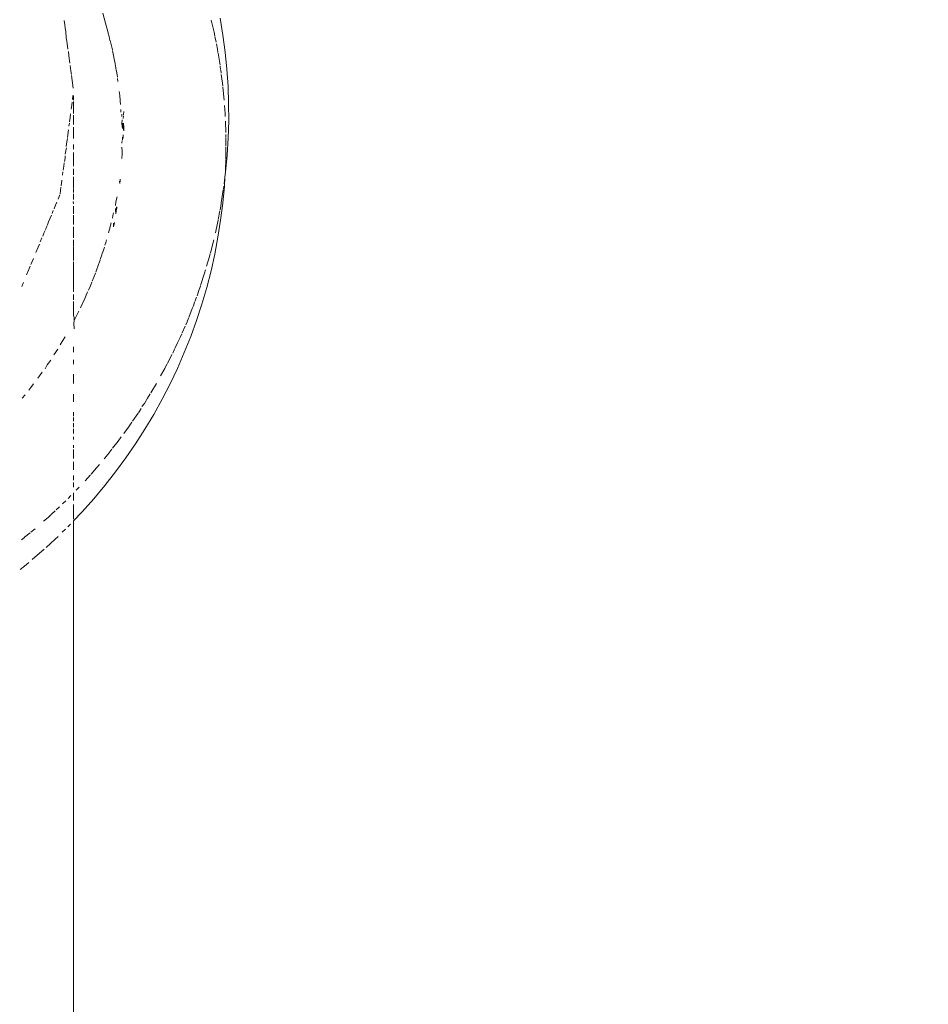
# Model space of a CAD drawing. Units: millimetres. Extents: x 1563 to 2873, y 1137 to 1529.
# Drawn here: x 2003 to 2007, y 1521 to 1525 of the extents above; entities that cross this region are included whole.
import ezdxf

# ---------------------------------------------------------------- set-up
doc = ezdxf.new("R2010")
doc.units = ezdxf.units.MM
doc.linetypes.add('JIS_02_4.0', pattern=[5.5, 4, -1.5])
doc.layers.get('Defpoints').update_dxf_attribs({"color": 250})
doc.layers.add('0-03 wymiary', color=6, linetype='Continuous', lineweight=5)
doc.layers.add('ProfileEdges_Nr_Pióra__7', color=7, linetype='Continuous', lineweight=18)
doc.styles.add('1-25', font='txt', dxfattribs={"height": 7})
doc.dimstyles.new('1-25', dxfattribs={"dimtxt": 7, "dimasz": 0.2, "dimexe": 2, "dimexo": 5, "dimgap": 1.25, "dimtad": 1, "dimdec": 0, "dimrnd": 0.5, "dimtxsty": '1-25', "dimblk": 'BG dim mark', "dimcen": 0, "dimclrd": 256, "dimclre": 8, "dimclrt": 11, "dimadec": 0, "dimazin": 0, "dimtfac": 1, "dimtdec": 0, "dimtix": 1, "dimtmove": 1, "dimatfit": 3, "dimfxl": 0.5, "dimtfill": 1, "dimarcsym": 0})

# ---------------------------------------------------------------- blocks, each defined once
blk = doc.blocks.new('BG dim mark')
for p, q in [((0, -10), (0, 10)), ((10, 0), (-10, 0))]:
    blk.add_line(p, q)
at = {"color": 0, "linetype": 'ByBlock', "const_width": 1.5}
blk.add_lwpolyline([(5, 5), (-5, -5)], dxfattribs=at)
blk = doc.blocks.new('*D22')
at = {"layer": '0-03 wymiary', "color": 8, "linetype": 'JIS_02_4.0', "lineweight": -2, "transparency": 16777216}
for p, q in [((2006.5715, 1526.9508), (2036.2013, 1526.9508)), ((2021.2675, 1399.5821), (2036.2013, 1399.5821))]:
    blk.add_line(p, q, dxfattribs=at)
at = {"layer": '0-03 wymiary', "lineweight": -2, "transparency": 16777216}
blk.add_line((2034.2013, 1399.7821), (2034.2013, 1526.7508), dxfattribs=at)
at = {"layer": 'Defpoints', "color": 0, "transparency": 16777216}
for p in [(2001.5715, 1526.9508), (2034.2013, 1526.9508), (2016.2675, 1399.5821)]:
    blk.add_point(p, dxfattribs=at)
at = {"layer": '0-03 wymiary', "lineweight": -2, "transparency": 16777216, "xscale": 0.2, "yscale": 0.2, "zscale": 0.2}
for p, rotation in [((2034.2013, 1526.9508), 90), ((2034.2013, 1399.5821), 270)]:
    blk.add_blockref('BG dim mark', p, dxfattribs=dict(at, rotation=rotation))
at = {"layer": '0-03 wymiary', "color": 11, "transparency": 16777216, "insert": (2029.3773, 1463.2664), "char_height": 7, "attachment_point": 5, "rotation": 90, "style": '1-25', "bg_fill": 3, "box_fill_scale": 1.1, "bg_fill_color": 256, "bg_fill_true_color": 13158600, "bg_fill_transparency": 0}
blk.add_mtext('128', dxfattribs=at)

msp = doc.modelspace()

# ---------------------------------------------------------------- dimensions: what is measured, and where the dimension line sits
at = {"layer": '0-03 wymiary'}
dim = msp.add_linear_dim(base=(2034.2013, 1526.9508), p1=(2016.2675, 1399.5821), p2=(2001.5715, 1526.9508), angle=90, dimstyle='1-25', dxfattribs=at)
dim.commit()
dim.dimension.update_dxf_attribs({"geometry": '*D22', "text_midpoint": (2029.3773, 1463.2664)})

# ---------------------------------------------------------------- next in the draw order: linework, layer by layer
at = {"layer": 'ProfileEdges_Nr_Pióra__7', "linetype": 'Continuous', "flags": 128}
for points in [[(2003.3817, 1525.1658), (2003.3697, 1525.2061)], [(2003.2112, 1525.1757), (2003.2135, 1525.1579)], [(2003.3817, 1525.1658), (2003.3857, 1525.1506)], [(2003.8172, 1525.1777), (2003.8249, 1525.1444)], [(2003.8652, 1525.116), (2003.8537, 1525.1859)], [(2003.2135, 1525.1579), (2003.2154, 1525.144)], [(2003.2154, 1525.144), (2003.217, 1525.1315)], [(2003.217, 1525.1315), (2003.2194, 1525.1049)], [(2003.3895, 1525.1366), (2003.3857, 1525.1506)], [(2003.3927, 1525.1245), (2003.3895, 1525.1366)], [(2003.3965, 1525.1101), (2003.3927, 1525.1245)], [(2003.8249, 1525.1444), (2003.8287, 1525.128)], [(2003.8287, 1525.128), (2003.8316, 1525.1129)], [(2003.2194, 1525.1049), (2003.2223, 1525.0913)], [(2003.2223, 1525.0913), (2003.2237, 1525.0807)], [(2003.2237, 1525.0807), (2003.2252, 1525.0698)], [(2003.3991, 1525.0944), (2003.3965, 1525.1101)], [(2003.4095, 1525.0551), (2003.4004, 1525.0931)], [(2003.8323, 1525.1096), (2003.8368, 1525.0865)], [(2003.838, 1525.0806), (2003.8424, 1525.0585)], [(2003.8744, 1525.0458), (2003.8652, 1525.116)], [(2003.2252, 1525.0698), (2003.2266, 1525.0586)], [(2003.228, 1525.0479), (2003.2304, 1525.0301)], [(2003.41, 1525.0521), (2003.4125, 1525.0383)], [(2003.4125, 1525.0383), (2003.4151, 1525.0252)], [(2003.8424, 1525.0585), (2003.8447, 1525.0441)], [(2003.8452, 1525.0409), (2003.8532, 1524.9927)], [(2003.8814, 1524.9753), (2003.8744, 1525.0458)], [(2003.2304, 1525.0301), (2003.2342, 1525.0009)], [(2003.4155, 1525.0231), (2003.4207, 1524.9994)], [(2003.4232, 1524.9815), (2003.4206, 1524.9975)], [(2003.2355, 1524.9909), (2003.237, 1524.9795)], [(2003.237, 1524.9795), (2003.2385, 1524.9683)], [(2003.2385, 1524.9683), (2003.2404, 1524.954)], [(2003.425, 1524.9706), (2003.4232, 1524.9815)], [(2003.4301, 1524.9433), (2003.4265, 1524.9689)], [(2003.8538, 1524.9886), (2003.8557, 1524.9748)], [(2003.8561, 1524.9717), (2003.8577, 1524.9595)], [(2003.8862, 1524.9046), (2003.8814, 1524.9753)], [(2003.2413, 1524.9493), (2003.2437, 1524.9289)], [(2003.2437, 1524.9289), (2003.2478, 1524.8977)], [(2003.432, 1524.9245), (2003.4304, 1524.9369)], [(2003.8584, 1524.9541), (2003.8631, 1524.9184)], [(2003.8631, 1524.9184), (2003.8644, 1524.905)], [(2003.4403, 1524.8675), (2003.4374, 1524.8837)], [(2003.8647, 1524.9021), (2003.8701, 1524.8479)], [(2003.8886, 1524.8339), (2003.8862, 1524.9046)], [(2003.2437, 1524.8401), (2003.2419, 1524.8269)], [(2003.2472, 1524.867), (2003.2451, 1524.8508)], [(2003.2495, 1524.8666), (2003.2495, 1524.8481)], [(2003.2495, 1524.843), (2003.2495, 1524.827)], [(2003.4411, 1524.8461), (2003.4403, 1524.8675)], [(2003.4434, 1524.8299), (2003.4418, 1524.8452)], [(2003.2419, 1524.8269), (2003.2399, 1524.8114)], [(2003.2495, 1524.827), (2003.2495, 1524.8128)], [(2003.2495, 1524.8128), (2003.2495, 1524.7937)], [(2003.4442, 1524.8099), (2003.4449, 1524.7992)], [(2003.4557, 1524.7878), (2003.457, 1524.8018)], [(2003.8715, 1524.8263), (2003.8738, 1524.7933)], [(2003.8889, 1524.7631), (2003.8886, 1524.8339)], [(2003.2352, 1524.7762), (2003.233, 1524.7589)], [(2003.2372, 1524.7913), (2003.2352, 1524.7762)], [(2003.2495, 1524.7867), (2003.2495, 1524.776)], [(2003.2495, 1524.776), (2003.2495, 1524.7653)], [(2003.2495, 1524.7653), (2003.2495, 1524.7476)], [(2003.4479, 1524.7806), (2003.4489, 1524.7909)], [(2003.4493, 1524.7667), (2003.4489, 1524.7524)], [(2003.4534, 1524.7727), (2003.4553, 1524.783)], [(2003.8738, 1524.7933), (2003.8738, 1524.7808)], [(2003.8753, 1524.762), (2003.877, 1524.7153)], [(2003.8868, 1524.6923), (2003.8889, 1524.7631)], [(2003.2286, 1524.7258), (2003.2245, 1524.6944)], [(2003.2322, 1524.7528), (2003.2306, 1524.7411)], [(2003.2495, 1524.7363), (2003.2495, 1524.7249)], [(2003.2495, 1524.7233), (2003.2495, 1524.6906)], [(2003.4489, 1524.7524), (2003.4507, 1524.7315)], [(2003.4507, 1524.7315), (2003.4516, 1524.7419)], [(2003.4516, 1524.7419), (2003.4529, 1524.7526)], [(2003.4529, 1524.7526), (2003.4543, 1524.7364)], [(2003.4543, 1524.7364), (2003.4554, 1524.7528)], [(2003.4555, 1524.7254), (2003.4543, 1524.7364)], [(2003.4572, 1524.7443), (2003.4555, 1524.7254)], [(2003.4572, 1524.7215), (2003.4572, 1524.7443)], [(2003.222, 1524.6757), (2003.2195, 1524.6566)], [(2003.2239, 1524.6901), (2003.222, 1524.6757)], [(2003.4497, 1524.6812), (2003.4491, 1524.6705)], [(2003.4506, 1524.6955), (2003.4518, 1524.6844)], [(2003.4541, 1524.6949), (2003.4518, 1524.6844)], [(2003.4537, 1524.7049), (2003.4541, 1524.6949)], [(2003.8773, 1524.7065), (2003.8774, 1524.6935)], [(2003.8774, 1524.6918), (2003.8775, 1524.66)], [(2003.8825, 1524.6216), (2003.8868, 1524.6923)], [(2003.2173, 1524.6395), (2003.2155, 1524.6258)], [(2003.22, 1524.6513), (2003.2173, 1524.6395)], [(2003.2495, 1524.6648), (2003.2495, 1524.6455)], [(2003.2495, 1524.6329), (2003.2495, 1524.6221)], [(2003.4493, 1524.6372), (2003.4491, 1524.6539)], [(2003.4502, 1524.6269), (2003.4493, 1524.6372)], [(2003.8775, 1524.6357), (2003.8771, 1524.6215)], [(2003.8775, 1524.6558), (2003.8775, 1524.6357)], [(2003.2155, 1524.6084), (2003.2115, 1524.5955)], [(2003.2145, 1524.6187), (2003.2155, 1524.6084)], [(2003.2495, 1524.6221), (2003.2495, 1524.5986)], [(2003.2495, 1524.5986), (2003.2495, 1524.5877)], [(2003.4502, 1524.6269), (2003.4485, 1524.608)], [(2003.8765, 1524.6005), (2003.8755, 1524.5649)], [(2003.876, 1524.5511), (2003.8825, 1524.6216)], [(2003.8771, 1524.6215), (2003.8766, 1524.6029)], [(2003.2058, 1524.5523), (2003.2041, 1524.5394)], [(2003.2089, 1524.576), (2003.2068, 1524.5598)], [(2003.2107, 1524.5893), (2003.2089, 1524.576)], [(2003.2495, 1524.5877), (2003.2495, 1524.5756)], [(2003.2495, 1524.5655), (2003.2495, 1524.5409)], [(2003.876, 1524.5511), (2003.8734, 1524.5306)], [(2003.8755, 1524.5649), (2003.876, 1524.5511)], [(2003.2013, 1524.5182), (2003.1982, 1524.4946)], [(2003.2495, 1524.5315), (2003.2495, 1524.518)], [(2003.2495, 1524.518), (2003.2495, 1524.4869)], [(2003.4395, 1524.5149), (2003.4407, 1524.5041)], [(2003.4414, 1524.5223), (2003.4413, 1524.5122)], [(2003.87, 1524.5037), (2003.8734, 1524.5306)], [(2003.8734, 1524.5306), (2003.8712, 1524.4942)], [(2003.1958, 1524.4761), (2003.1939, 1524.4616)], [(2003.1975, 1524.4897), (2003.1958, 1524.4761)], [(2003.2495, 1524.4842), (2003.2495, 1524.4676)], [(2003.8583, 1524.425), (2003.8664, 1524.4787)], [(2003.8712, 1524.4942), (2003.8646, 1524.4237)], [(2003.8671, 1524.4809), (2003.8688, 1524.4942)], [(2003.1928, 1524.4583), (2003.1855, 1524.4407)], [(2003.2484, 1524.4312), (2003.2495, 1524.421)], [(2003.2495, 1524.4619), (2003.2495, 1524.4391)], [(2003.4221, 1524.414), (2003.4239, 1524.4295)], [(2003.4239, 1524.4295), (2003.429, 1524.45)], [(2003.1658, 1524.3934), (2003.1607, 1524.3811)], [(2003.1751, 1524.4157), (2003.169, 1524.401)], [(2003.1801, 1524.4279), (2003.1751, 1524.4157)], [(2003.2495, 1524.4116), (2003.2495, 1524.3794)], [(2003.4217, 1524.389), (2003.4226, 1524.4011)], [(2003.4246, 1524.3913), (2003.4236, 1524.3793)], [(2003.4238, 1524.3907), (2003.4236, 1524.3793)], [(2003.4252, 1524.3982), (2003.426, 1524.4084)], [(2003.4281, 1524.4081), (2003.4265, 1524.3928)], [(2003.8456, 1524.3558), (2003.8524, 1524.3915)], [(2003.8533, 1524.396), (2003.8561, 1524.4109)], [(2003.8646, 1524.4237), (2003.8558, 1524.3534)], [(2003.8561, 1524.4109), (2003.8581, 1524.4239)], [(2003.1517, 1524.3592), (2003.1465, 1524.3467)], [(2003.1581, 1524.3747), (2003.1517, 1524.3592)], [(2003.2495, 1524.3744), (2003.2495, 1524.3572)], [(2003.2495, 1524.3572), (2003.2495, 1524.3361)], [(2003.4118, 1524.3732), (2003.4098, 1524.362)], [(2003.4141, 1524.3832), (2003.4118, 1524.3732)], [(2003.8428, 1524.3413), (2003.8453, 1524.354)], [(2003.8558, 1524.3534), (2003.8447, 1524.2835)], [(2003.132, 1524.3117), (2003.1274, 1524.3006)], [(2003.1401, 1524.3313), (2003.1332, 1524.3146)], [(2003.1465, 1524.3467), (2003.1415, 1524.3345)], [(2003.2495, 1524.3262), (2003.2495, 1524.3132)], [(2003.2495, 1524.3132), (2003.2495, 1524.3019)], [(2003.3979, 1524.3172), (2003.3938, 1524.3012)], [(2003.4048, 1524.3423), (2003.3979, 1524.3172)], [(2003.4146, 1524.3263), (2003.4144, 1524.3417)], [(2003.4181, 1524.3446), (2003.4146, 1524.3263)], [(2003.834, 1524.3016), (2003.8428, 1524.3413)], [(2003.1194, 1524.2812), (2003.1122, 1524.2639)], [(2003.1274, 1524.3006), (2003.1222, 1524.2881)], [(2003.2495, 1524.3019), (2003.2495, 1524.2814)], [(2003.2495, 1524.2723), (2003.2495, 1524.2457)], [(2003.3855, 1524.2728), (2003.3823, 1524.2617)], [(2003.8136, 1524.2189), (2003.8274, 1524.2722)], [(2003.8447, 1524.2835), (2003.8315, 1524.2139)], [(2003.1032, 1524.2422), (2003.0944, 1524.221)], [(2003.1085, 1524.2549), (2003.1032, 1524.2422)], [(2003.249, 1524.242), (2003.2495, 1524.2176)], [(2003.3708, 1524.222), (2003.3774, 1524.2429)], [(2003.3828, 1524.2606), (2003.3789, 1524.2501)], [(2003.0842, 1524.1962), (2003.0739, 1524.1715)], [(2003.2495, 1524.2176), (2003.2498, 1524.1879)], [(2003.3595, 1524.1887), (2003.35, 1524.1642)], [(2003.3597, 1524.1911), (2003.3648, 1524.2066)], [(2003.3648, 1524.2066), (2003.3694, 1524.2208)], [(2003.7981, 1524.1641), (2003.8097, 1524.2035)], [(2003.8097, 1524.2035), (2003.8129, 1524.2162)], [(2003.8315, 1524.2139), (2003.816, 1524.1448)], [(2003.0651, 1524.1502), (2003.0561, 1524.1284)], [(2003.071, 1524.1645), (2003.0651, 1524.1502)], [(2003.2495, 1524.1821), (2003.2495, 1524.162)], [(2003.2495, 1524.162), (2003.2495, 1524.1484)], [(2003.2495, 1524.1484), (2003.2495, 1524.129)], [(2003.3456, 1524.1522), (2003.341, 1524.1396)], [(2003.3494, 1524.1627), (2003.3456, 1524.1522)], [(2003.7898, 1524.1355), (2003.7936, 1524.1485)], [(2003.2495, 1524.129), (2003.2495, 1524.1053)], [(2003.2495, 1524.1053), (2003.2495, 1524.0842)], [(2003.3399, 1524.1352), (2003.3265, 1524.103)], [(2003.7731, 1524.0845), (2003.7898, 1524.1355)], [(2003.816, 1524.1448), (2003.7983, 1524.0761)], [(2003.0429, 1524.0966), (2003.0364, 1524.081)], [(2003.2495, 1524.0842), (2003.2495, 1524.0684)], [(2003.2495, 1524.0684), (2003.2495, 1524.0579)], [(2003.3187, 1524.0834), (2003.3111, 1524.0659)], [(2003.3246, 1524.0983), (2003.3187, 1524.0834)], [(2003.7583, 1524.0421), (2003.7677, 1524.0681)], [(2003.7677, 1524.0681), (2003.7721, 1524.0815)], [(2003.7983, 1524.0761), (2003.7784, 1524.0081)], [(2003.2495, 1524.0474), (2003.2486, 1524.0255)], [(2003.2776, 1523.9926), (2003.2956, 1524.0305)], [(2003.302, 1524.0451), (2003.2961, 1524.0316)], [(2003.3076, 1524.058), (2003.302, 1524.0451)], [(2003.7497, 1524.0184), (2003.7563, 1524.0366)], [(2003.2495, 1524.0192), (2003.2495, 1524.0062)], [(2003.2495, 1524.0062), (2003.2495, 1523.9882)], [(2003.2495, 1523.9882), (2003.2495, 1523.9749)], [(2003.7243, 1523.9533), (2003.739, 1523.9901)], [(2003.739, 1523.9901), (2003.7435, 1524.0014)], [(2003.7435, 1524.0014), (2003.7486, 1524.0153)], [(2003.7784, 1524.0081), (2003.7564, 1523.9407)], [(2003.2495, 1523.9749), (2003.2495, 1523.9643)], [(2003.2495, 1523.9643), (2003.252, 1523.9516)], [(2003.2586, 1523.9545), (2003.2516, 1523.9408)], [(2003.252, 1523.9516), (2003.2516, 1523.9408)], [(2003.2709, 1523.9784), (2003.2586, 1523.9545)], [(2003.7172, 1523.9355), (2003.723, 1523.95)], [(2003.2516, 1523.9408), (2003.2512, 1523.93)], [(2003.2512, 1523.93), (2003.2517, 1523.906)], [(2003.6969, 1523.889), (2003.7091, 1523.9169)], [(2003.7116, 1523.9227), (2003.7172, 1523.9355)], [(2003.7564, 1523.9407), (2003.7322, 1523.874)], [(2003.2152, 1523.8729), (2003.203, 1523.8541)], [(2003.6784, 1523.8485), (2003.6888, 1523.8705)], [(2003.6888, 1523.8705), (2003.6954, 1523.8856)], [(2003.7322, 1523.874), (2003.7059, 1523.8081)], [(2003.1684, 1523.7983), (2003.1846, 1523.8228)], [(2003.203, 1523.8541), (2003.1937, 1523.8404)], [(2003.2495, 1523.8324), (2003.2495, 1523.8204)], [(2003.6584, 1523.8063), (2003.6659, 1523.8222)], [(2003.6675, 1523.8257), (2003.6784, 1523.8485)], [(2003.2495, 1523.8204), (2003.2495, 1523.8103)], [(2003.6363, 1523.7634), (2003.6552, 1523.8002)], [(2003.7059, 1523.8081), (2003.6775, 1523.7431)], [(2003.1411, 1523.7573), (2003.1325, 1523.7417)], [(2003.1555, 1523.7772), (2003.1411, 1523.7573)], [(2003.2495, 1523.7785), (2003.2495, 1523.7604)], [(2003.6085, 1523.7119), (2003.6258, 1523.7431)], [(2003.6258, 1523.7431), (2003.6344, 1523.7599)], [(2003.6775, 1523.7431), (2003.647, 1523.6789)], [(2003.1207, 1523.7271), (2003.1026, 1523.7032)], [(2003.2495, 1523.7197), (2003.2495, 1523.703)], [(2003.2495, 1523.703), (2003.2495, 1523.681)], [(2003.0732, 1523.6644), (2003.0648, 1523.6536)], [(2003.085, 1523.6794), (2003.0732, 1523.6644)], [(2003.5681, 1523.6421), (2003.5913, 1523.681)], [(2003.647, 1523.6789), (2003.6145, 1523.6158)], [(2003.0375, 1523.6201), (2003.0494, 1523.6343)], [(2003.2495, 1523.6375), (2003.2495, 1523.6216)], [(2003.2495, 1523.6216), (2003.2495, 1523.6047)], [(2003.5414, 1523.5989), (2003.5549, 1523.62)], [(2003.5549, 1523.62), (2003.5659, 1523.6385)], [(2003.5165, 1523.5601), (2003.5283, 1523.5785)], [(2003.5414, 1523.5989), (2003.5314, 1523.5857)], [(2003.6145, 1523.6158), (2003.58, 1523.5536)], [(2003.2495, 1523.5628), (2003.2495, 1523.5466)], [(2003.2495, 1523.5402), (2003.2495, 1523.5256)], [(2003.4927, 1523.5255), (2003.5154, 1523.5585)], [(2003.58, 1523.5536), (2003.5436, 1523.4926)], [(2003.2495, 1523.5181), (2003.2495, 1523.5016)], [(2003.4568, 1523.4751), (2003.4762, 1523.5014)], [(2003.4762, 1523.5014), (2003.4903, 1523.5219)], [(2003.2495, 1523.4946), (2003.2495, 1523.4743)], [(2003.2495, 1523.4616), (2003.2495, 1523.4501)], [(2003.434, 1523.444), (2003.4463, 1523.4607)], [(2003.5436, 1523.4926), (2003.5051, 1523.4327)], [(2003.2495, 1523.4267), (2003.2495, 1523.4157)], [(2003.4104, 1523.414), (2003.434, 1523.444)], [(2003.5051, 1523.4327), (2003.4648, 1523.374)], [(2003.2492, 1523.4095), (2003.2495, 1523.3722)], [(2003.3756, 1523.3707), (2003.3901, 1523.388)], [(2003.3901, 1523.388), (2003.4078, 1523.4106)], [(2003.2495, 1523.3583), (2003.2495, 1523.3403)], [(2003.2495, 1523.3403), (2003.2495, 1523.3248)], [(2003.3443, 1523.3333), (2003.356, 1523.3472)], [(2003.4648, 1523.374), (2003.4227, 1523.3166)], [(2003.2495, 1523.3014), (2003.2495, 1523.2823)], [(2003.2968, 1523.2801), (2003.3188, 1523.3047)], [(2003.3217, 1523.3079), (2003.3443, 1523.3333)], [(2003.4227, 1523.3166), (2003.3787, 1523.2606)], [(2003.2495, 1523.2725), (2003.2495, 1523.2532)], [(2003.2602, 1523.2415), (2003.2721, 1523.254)], [(2003.3787, 1523.2606), (2003.333, 1523.2059)], [(2003.2271, 1523.2074), (2003.2382, 1523.2189)], [(2003.2495, 1523.2302), (2003.2495, 1523.1986)], [(2003.1772, 1523.1598), (2003.1911, 1523.1727)], [(2003.2041, 1523.1853), (2003.2172, 1523.1982)], [(2003.2495, 1523.1824), (2003.2495, 1523.1555)], [(2003.333, 1523.2059), (2003.2855, 1523.1527)], [(2003.1446, 1523.1295), (2003.1557, 1523.1399)], [(2003.157, 1523.141), (2003.1734, 1523.1563)], [(2003.2495, 1523.1546), (2003.2495, 1523.1354)], [(2003.2855, 1523.1527), (2003.2495, 1523.1148)], [(2003.2495, 1523.1354), (2003.2495, 1523.122)], [(2003.1262, 1523.1135), (2003.1446, 1523.1295)], [(2003.2364, 1523.1009), (2003.226, 1523.0907)], [(2003.2495, 1523.1148), (2003.2495, 1522.8034)], [(2003.048, 1523.0476), (2003.0708, 1523.0663)], [(2003.0739, 1523.0688), (2003.0907, 1523.0826)], [(2003.1856, 1523.0507), (2003.172, 1523.0381)], [(2003.2163, 1523.0811), (2003.2029, 1523.0678)], [(2003.0353, 1523.0373), (2003.0468, 1523.0467)], [(2003.172, 1523.0381), (2003.1362, 1523.0049)], [(2003.1289, 1522.9984), (2003.0794, 1522.9552)], [(2003.0473, 1522.929), (2003.0301, 1522.9149)], [(2003.065, 1522.9434), (2003.0473, 1522.929)], [(2003.2495, 1522.8034), (2003.2495, 1522.4287)], [(2003.2495, 1522.4287), (2003.2495, 1522.0289)], [(2003.2495, 1522.0289), (2003.2495, 1521.6057)], [(2003.2495, 1521.6057), (2003.2495, 1521.1609)], [(2003.2495, 1521.1609), (2003.2495, 1520.6965)]]:
    msp.add_lwpolyline(points, dxfattribs=at)

doc.saveas('drawing.dxf')
